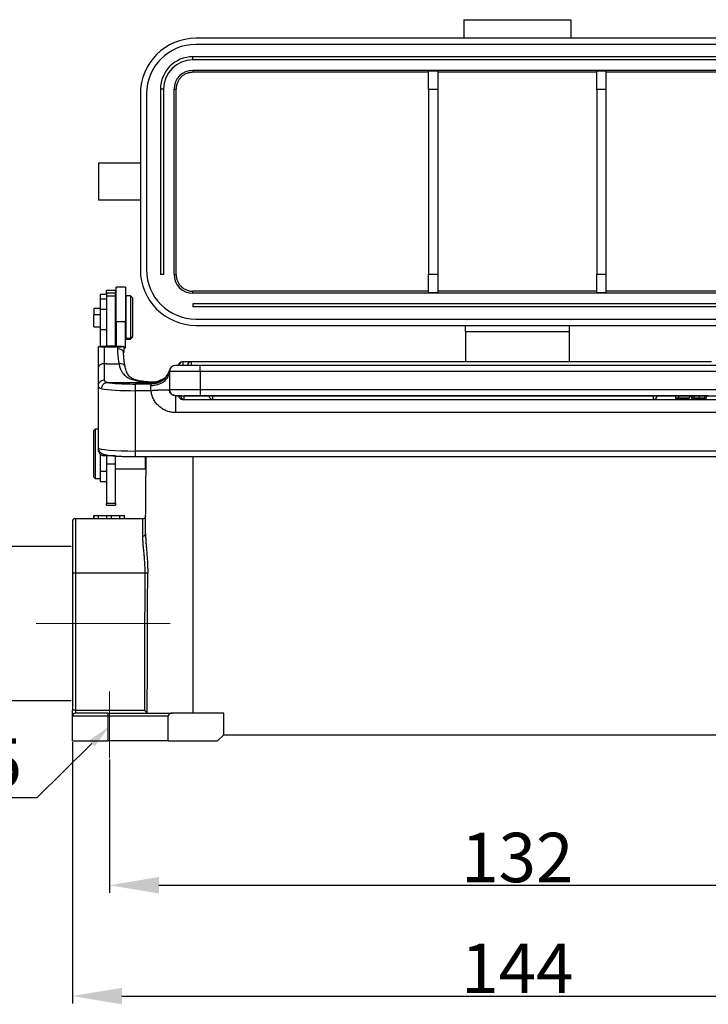
# Model space of a CAD drawing. Units: millimetres. Extents: x 1476 to 2219, y 588 to 1113.
# Drawn here: x 1572 to 1684, y 829 to 988 of the extents above; entities that cross this region are included whole.
import ezdxf
from ezdxf import colors
from ezdxf.entities.mleader import LeaderData, LeaderLine
from ezdxf.math import Vec2, Vec3

# ---------------------------------------------------------------- set-up
doc = ezdxf.new("R2010")
doc.units = ezdxf.units.MM
doc.header["$LTSCALE"] = 65.395
doc.header["$PDMODE"] = 3
doc.header["$PDSIZE"] = 8
doc.layers.get('Defpoints').update_dxf_attribs({"linetype": 'CONTINUOUS'})
doc.layers.add('Dim', color=3, linetype='CONTINUOUS', lineweight=15)
doc.layers.add('H24B-SF-1L_SC-CV_1_SOLIDLINE', color=7, linetype='CONTINUOUS')
doc.styles.add('Romans字体', font='romans.shx', dxfattribs={"width": 0.75})
doc.styles.get("Standard").update_dxf_attribs({"font": 'SIMFANG.TTF', "width": 0.75})
doc.dimstyles.new('01', dxfattribs={"dimtxt": 8, "dimasz": 8, "dimexe": 1.2, "dimexo": 0.2, "dimgap": 0.5, "dimtad": 1, "dimdec": 1, "dimdsep": 46, "dimtxsty": 'Romans字体', "dimcen": 0, "dimclrd": 1, "dimclre": 6, "dimclrt": 4, "dimazin": 2, "dimtfac": 1, "dimtdec": 1, "dimtofl": 0, "dimtmove": 0, "dimatfit": 3, "dimfxl": 1, "dimtolj": 1, "dimtzin": 0, "dimarcsym": 0})

# ---------------------------------------------------------------- blocks, each defined once
blk = doc.blocks.new('*D15')
at = {"layer": 'Defpoints', "color": 0}
for p in [(1580.61, 871.16), (1724.61, 871.16), (1724.61, 829.84)]:
    blk.add_point(p, dxfattribs=at)
at = {"layer": 'Dim', "color": 6, "lineweight": -2}
for p, q in [((1580.61, 870.96), (1580.61, 828.64)), ((1724.61, 870.96), (1724.61, 828.64))]:
    blk.add_line(p, q, dxfattribs=at)
at = {"layer": 'Dim', "color": 1, "lineweight": -2}
blk.add_line((1588.61, 829.84), (1716.61, 829.84), dxfattribs=at)
at = {"layer": 'Dim', "color": 1}
for points in [[(1588.61, 831.17), (1588.61, 828.5), (1580.61, 829.84)], [(1716.61, 831.17), (1716.61, 828.5), (1724.61, 829.84)]]:
    blk.add_solid(points, dxfattribs=at)
at = {"layer": 'Dim', "color": 4, "insert": (1652.61, 834.34), "char_height": 8, "attachment_point": 5, "style": 'Romans字体'}
blk.add_mtext('\\A1;144', dxfattribs=at)
blk = doc.blocks.new('*D16')
at = {"layer": 'Defpoints', "color": 0}
for p in [(1586.61, 868.38), (1718.61, 868.38), (1718.61, 847.78)]:
    blk.add_point(p, dxfattribs=at)
at = {"layer": 'Dim', "color": 6, "lineweight": -2}
for p, q in [((1586.61, 868.18), (1586.61, 846.58)), ((1718.61, 868.18), (1718.61, 846.58))]:
    blk.add_line(p, q, dxfattribs=at)
at = {"layer": 'Dim', "color": 1, "lineweight": -2}
blk.add_line((1594.61, 847.78), (1710.61, 847.78), dxfattribs=at)
at = {"layer": 'Dim', "color": 1}
for points in [[(1594.61, 849.12), (1594.61, 846.45), (1586.61, 847.78)], [(1710.61, 849.12), (1710.61, 846.45), (1718.61, 847.78)]]:
    blk.add_solid(points, dxfattribs=at)
at = {"layer": 'Dim', "color": 4, "insert": (1652.61, 852.28), "char_height": 8, "attachment_point": 5, "style": 'Romans字体'}
blk.add_mtext('\\A1;132', dxfattribs=at)
blk = doc.blocks.new('*D14')
at = {"layer": 'Defpoints', "color": 0}
for p in [(1580.61, 902.66), (1564.03, 877.66), (1580.61, 877.66)]:
    blk.add_point(p, dxfattribs=at)
at = {"layer": 'Dim', "color": 6, "lineweight": -2}
for p, q in [((1580.41, 902.66), (1562.83, 902.66)), ((1580.41, 877.66), (1562.83, 877.66))]:
    blk.add_line(p, q, dxfattribs=at)
at = {"layer": 'Dim', "color": 1, "lineweight": -2}
blk.add_line((1564.03, 894.66), (1564.03, 885.66), dxfattribs=at)
at = {"layer": 'Dim', "color": 1}
for points in [[(1562.7, 894.66), (1565.36, 894.66), (1564.03, 902.66)], [(1562.7, 885.66), (1565.36, 885.66), (1564.03, 877.66)]]:
    blk.add_solid(points, dxfattribs=at)
at = {"layer": 'Dim', "color": 4, "insert": (1560.53, 890.16), "char_height": 8, "attachment_point": 5, "rotation": 90, "style": 'Romans字体'}
blk.add_mtext('\\A1;{\\H0.75x;M25}', dxfattribs=at)

msp = doc.modelspace()

# ---------------------------------------------------------------- linework, layer by layer
at = {"layer": 'Dim', "color": 1}
for p, q in [((1574.75, 890.16), (1596.44, 890.16)), ((1586.61, 868.38), (1586.61, 879.17))]:
    msp.add_line(p, q, dxfattribs=at)
at = {"layer": 'H24B-SF-1L_SC-CV_1_SOLIDLINE', "color": 7, "linetype": 'Continuous'}
for p, q in [((1643.96, 987.97), (1643.96, 984.97)), ((1643.96, 987.97), (1661.26, 987.97)), ((1661.26, 987.97), (1661.26, 984.97)), ((1704.61, 984.97), (1600.61, 984.97)), ((1704.61, 983.97), (1600.61, 983.97)), ((1705.11, 981.97), (1600.11, 981.97)), ((1600.11, 981.47), (1600.11, 981.97)), ((1705.11, 981.47), (1600.11, 981.47)), ((1600.11, 979.78), (1705.11, 979.78)), ((1600.11, 979.78), (1600.11, 979.45)), ((1638.26, 979.45), (1600.11, 979.45)), ((1638.26, 976.67), (1638.26, 979.66)), ((1639.76, 979.66), (1638.26, 979.66)), ((1639.76, 979.66), (1639.76, 976.67)), ((1665.46, 979.45), (1639.76, 979.45)), ((1665.46, 976.67), (1665.46, 979.66)), ((1666.96, 979.66), (1665.46, 979.66)), ((1666.96, 979.66), (1666.96, 976.67)), ((1705.11, 979.45), (1666.96, 979.45)), ((1591.61, 975.97), (1591.61, 947.47)), ((1592.61, 975.97), (1592.61, 947.47)), ((1595.36, 976.72), (1594.86, 976.72)), ((1594.86, 976.72), (1594.86, 946.72)), ((1595.36, 976.72), (1595.36, 946.72)), ((1597.06, 976.72), (1597.39, 976.72)), ((1597.06, 946.72), (1597.06, 976.72)), ((1638.26, 976.67), (1638.26, 946.78)), ((1639.76, 976.67), (1638.26, 976.67)), ((1639.76, 976.67), (1639.76, 946.78)), ((1665.46, 976.67), (1665.46, 946.78)), ((1666.96, 976.67), (1665.46, 976.67)), ((1666.96, 976.67), (1666.96, 946.78)), ((1591.61, 964.72), (1584.81, 964.72)), ((1584.81, 964.72), (1584.81, 958.72)), ((1591.61, 958.72), (1584.81, 958.72)), ((1595.36, 946.72), (1594.86, 946.72)), ((1597.06, 946.72), (1597.39, 946.72)), ((1638.26, 946.78), (1639.76, 946.78)), ((1638.26, 943.79), (1638.26, 946.78)), ((1639.76, 946.78), (1639.76, 943.79)), ((1665.46, 943.79), (1665.46, 946.78)), ((1665.46, 946.78), (1666.96, 946.78)), ((1666.96, 946.78), (1666.96, 943.79)), ((1586.11, 943.68), (1586.11, 944.13)), ((1587.61, 944.13), (1586.11, 944.13)), ((1587.61, 944.13), (1587.61, 943.68)), ((1587.71, 939.09), (1587.71, 944.63)), ((1589.21, 944.63), (1587.71, 944.63)), ((1589.21, 944.63), (1589.21, 939.09)), ((1585.11, 943.44), (1585.11, 942.71)), ((1586.11, 943.44), (1585.11, 943.44)), ((1585.11, 942.71), (1585.11, 941.09)), ((1586.11, 942.71), (1585.11, 942.71)), ((1586.11, 943.68), (1586.11, 943.22)), ((1587.61, 943.68), (1586.11, 943.68)), ((1586.11, 943.22), (1586.11, 935.1)), ((1587.61, 943.22), (1586.11, 943.22)), ((1587.61, 943.22), (1587.61, 943.68)), ((1587.61, 935.1), (1587.61, 943.22)), ((1589.31, 936.39), (1589.31, 943.23)), ((1590.01, 943.23), (1589.31, 943.23)), ((1590.31, 942.93), (1590.01, 943.23)), ((1590.01, 943.23), (1590.01, 936.39)), ((1590.31, 942.93), (1590.31, 936.68)), ((1638.26, 944), (1600.11, 944)), ((1600.11, 943.67), (1600.11, 944)), ((1705.11, 943.67), (1600.11, 943.67)), ((1638.26, 943.79), (1639.76, 943.79)), ((1665.46, 944), (1639.76, 944)), ((1665.46, 943.79), (1666.96, 943.79)), ((1705.11, 944), (1666.96, 944)), ((1584.06, 941.2), (1584.06, 940.17)), ((1585.11, 941.2), (1584.06, 941.2)), ((1585.11, 941.09), (1585.11, 937.76)), ((1585.11, 941.09), (1586.11, 941.09)), ((1587.71, 942.03), (1587.61, 941.93)), ((1589.31, 942.13), (1589.21, 942.13)), ((1600.11, 941.97), (1600.11, 941.47)), ((1705.11, 941.97), (1600.11, 941.97)), ((1705.11, 941.47), (1600.11, 941.47)), ((1584.06, 938.25), (1584.06, 940.17)), ((1585.11, 940.17), (1584.06, 940.17)), ((1600.61, 939.47), (1704.61, 939.47)), ((1584.06, 938.25), (1585.11, 938.25)), ((1585.11, 937.76), (1585.11, 935.1)), ((1586.11, 937.76), (1585.11, 937.76)), ((1587.71, 939.09), (1587.71, 935.1)), ((1587.71, 939.09), (1589.21, 939.09)), ((1589.21, 934.83), (1589.21, 939.09)), ((1600.61, 938.47), (1704.61, 938.47)), ((1644.21, 937.47), (1644.21, 938.47)), ((1661.01, 938.47), (1661.01, 937.47)), ((1587.61, 937.63), (1587.71, 937.53)), ((1587.61, 937.53), (1587.71, 937.43)), ((1589.21, 937.44), (1589.31, 937.44)), ((1589.21, 937.33), (1589.31, 937.33)), ((1589.31, 936.39), (1589.31, 936.23)), ((1589.31, 936.39), (1590.01, 936.39)), ((1589.31, 936.23), (1590.01, 936.23)), ((1590.01, 936.39), (1590.31, 936.68)), ((1590.01, 936.23), (1590.31, 936.53)), ((1590.01, 936.23), (1590.01, 936.39)), ((1590.31, 936.53), (1590.31, 936.68)), ((1644.21, 937.47), (1644.21, 932.58)), ((1644.21, 937.47), (1661.01, 937.47)), ((1661.01, 937.47), (1661.01, 932.58)), ((1584.81, 931.71), (1584.81, 935.04)), ((1585.31, 935.1), (1586.11, 935.1)), ((1585.81, 932.25), (1585.81, 934.93)), ((1587.91, 934.93), (1585.81, 934.93)), ((1587.61, 935.1), (1586.11, 935.1)), ((1587.61, 935.1), (1588.41, 935.1)), ((1587.91, 934.93), (1587.91, 934.68)), ((1588.91, 935.04), (1588.91, 934.05)), ((1588.91, 934.83), (1589.21, 934.83)), ((1584.81, 928.69), (1584.81, 931.71)), ((1586.11, 932.25), (1585.81, 932.25)), ((1585.81, 929.63), (1585.81, 932.25)), ((1586.11, 932.25), (1587.61, 932.25)), ((1587.61, 932.25), (1588.14, 932.25)), ((1601.31, 931.98), (1597.31, 931.98)), ((1598.41, 932.58), (1598.41, 932.57)), ((1598.5, 932.58), (1598.41, 932.58)), ((1599.83, 932.58), (1598.49, 932.58)), ((1598.49, 932.58), (1598.49, 931.98)), ((1599.83, 932.58), (1599.83, 931.98)), ((1684.06, 932.58), (1599.83, 932.58)), ((1703.91, 931.98), (1601.31, 931.98)), ((1601.31, 930.98), (1601.31, 931.98)), ((1596.31, 930.98), (1596.31, 928.08)), ((1601.31, 930.98), (1596.31, 930.98)), ((1703.91, 930.98), (1601.31, 930.98)), ((1601.31, 930.98), (1601.31, 928.08)), ((1584.81, 918.64), (1584.81, 928.69)), ((1586.26, 929.22), (1588.1, 929.22)), ((1588.1, 929.22), (1590.85, 929.22)), ((1593.43, 928.97), (1590.81, 928.97)), ((1590.81, 927.88), (1590.81, 928.97)), ((1590.85, 929.22), (1593.55, 929.22)), ((1593.31, 927.88), (1593.31, 928.72)), ((1590.81, 918.12), (1590.81, 927.88)), ((1593.31, 927.88), (1590.81, 927.88)), ((1596.31, 928.08), (1596.31, 928.08)), ((1596.31, 928.08), (1601.31, 928.08)), ((1597.31, 927.08), (1597.31, 927.08)), ((1598.24, 927.08), (1597.31, 927.08)), ((1597.31, 927.08), (1601.31, 927.08)), ((1597.31, 927.08), (1597.31, 924.34)), ((1598.1, 927.08), (1598.7, 927.08)), ((1598.41, 926.48), (1598.41, 926.56)), ((1674.65, 927.08), (1598.7, 927.08)), ((1598.7, 926.48), (1598.7, 927.08)), ((1601.31, 928.08), (1601.31, 927.08)), ((1601.31, 928.08), (1703.91, 928.08)), ((1601.31, 927.08), (1703.91, 927.08)), ((1683.52, 927.08), (1602.71, 927.08)), ((1602.71, 927.08), (1603.31, 927.08)), ((1674.65, 927.08), (1603.31, 927.08)), ((1603.31, 926.48), (1603.31, 927.08)), ((1675.25, 927.08), (1674.65, 927.08)), ((1675.25, 927.08), (1674.65, 927.08)), ((1674.65, 926.48), (1674.65, 927.08)), ((1678.19, 927.08), (1678.19, 926.68)), ((1678.7, 927.08), (1678.19, 927.08)), ((1678.19, 927.08), (1678.19, 927.08)), ((1678.7, 926.68), (1678.19, 926.68)), ((1678.19, 926.68), (1678.19, 926.68)), ((1678.19, 926.68), (1680.49, 926.68)), ((1678.7, 927.08), (1678.7, 926.68)), ((1678.7, 927.08), (1678.7, 927.08)), ((1680.49, 927.08), (1678.7, 927.08)), ((1680.49, 926.68), (1678.7, 926.68)), ((1678.7, 926.68), (1678.7, 926.68)), ((1680.49, 927.08), (1680.49, 926.68)), ((1680.49, 927.08), (1680.49, 927.08)), ((1680.49, 926.68), (1680.49, 926.68)), ((1680.79, 926.68), (1681.36, 926.68)), ((1680.88, 927.08), (1680.88, 926.68)), ((1680.88, 926.68), (1681.36, 926.68)), ((1683.18, 927.08), (1681.3, 927.08)), ((1681.36, 926.68), (1681.3, 926.68)), ((1681.36, 927.08), (1681.36, 927.08)), ((1683.18, 926.68), (1682.72, 926.68)), ((1682.72, 926.68), (1683.18, 926.68)), ((1598.41, 926.48), (1598.71, 926.48)), ((1598.7, 926.48), (1603.31, 926.48)), ((1603.31, 926.48), (1674.65, 926.48)), ((1674.64, 926.48), (1706.81, 926.48)), ((1707.91, 924.34), (1597.31, 924.34)), ((1584.28, 921.66), (1584.08, 921.46)), ((1584.08, 913.86), (1584.08, 921.46)), ((1584.28, 921.66), (1584.28, 913.66)), ((1584.81, 921.66), (1584.28, 921.66)), ((1584.81, 918.33), (1584.81, 918.64)), ((1585.08, 917.66), (1585.08, 913.66)), ((1585.11, 917.63), (1585.11, 914.78)), ((1585.81, 917.59), (1585.81, 917.31)), ((1587.6, 917.31), (1585.81, 917.31)), ((1586.11, 917.31), (1586.11, 915.98)), ((1587.61, 915.98), (1587.61, 917.31)), ((1590.81, 918.12), (1714.41, 918.12)), ((1590.81, 917.21), (1590.81, 918.12)), ((1590.81, 917.21), (1714.41, 917.21)), ((1592.38, 917.21), (1592.38, 915.21)), ((1592.45, 904.69), (1592.56, 917.21)), ((1600.11, 917.21), (1600.11, 875.66)), ((1587.61, 915.98), (1586.11, 915.98)), ((1586.11, 915.98), (1586.11, 909.6)), ((1587.61, 909.6), (1587.61, 915.98)), ((1592.38, 915.21), (1592.55, 915.37)), ((1584.08, 913.86), (1584.28, 913.66)), ((1585.08, 915.21), (1585.11, 915.21)), ((1585.11, 914.78), (1585.11, 913.16)), ((1586.11, 914.78), (1585.11, 914.78)), ((1587.61, 915.21), (1592.38, 915.21)), ((1584.28, 913.66), (1585.08, 913.66)), ((1585.11, 913.16), (1586.11, 913.16)), ((1586.11, 909.36), (1586.11, 909.6)), ((1587.61, 909.6), (1586.11, 909.6)), ((1586.11, 909.36), (1587.61, 909.36)), ((1587.61, 909.6), (1587.61, 909.36)), ((1584.07, 907.66), (1584.06, 907.66)), ((1584.06, 907.66), (1584.06, 907.16)), ((1584.07, 907.66), (1584.82, 907.66)), ((1584.07, 907.16), (1584.07, 907.66)), ((1584.82, 907.16), (1584.82, 907.66)), ((1584.83, 907.66), (1586.18, 907.66)), ((1586.18, 907.16), (1586.18, 907.66)), ((1586.18, 907.66), (1586.93, 907.66)), ((1586.93, 907.66), (1588.28, 907.66)), ((1586.93, 907.16), (1586.93, 907.66)), ((1588.28, 907.66), (1589.04, 907.66)), ((1588.28, 907.16), (1588.28, 907.66)), ((1589.06, 907.66), (1589.04, 907.66)), ((1589.04, 907.16), (1589.04, 907.66)), ((1589.06, 907.16), (1589.06, 907.66)), ((1589.06, 907.16), (1589.06, 907.66)), ((1589.06, 907.66), (1589.06, 907.66)), ((1580.61, 906.66), (1580.61, 898.3)), ((1581.11, 907.16), (1591.98, 907.16)), ((1581.11, 907.16), (1581.11, 898.31)), ((1580.61, 898.3), (1580.61, 876.14)), ((1581.11, 898.31), (1581.11, 876.15)), ((1580.61, 875.16), (1580.61, 876.14)), ((1581.11, 876.15), (1581.11, 875.66)), ((1586.36, 875.66), (1581.11, 875.66)), ((1586.36, 875.66), (1596.8, 875.66)), ((1586.36, 875.66), (1586.36, 875.16)), ((1605.11, 875.66), (1596.8, 875.66)), ((1605.11, 872.16), (1605.11, 875.66)), ((1580.61, 871.16), (1580.61, 875.16)), ((1586.36, 875.16), (1580.61, 875.16)), ((1586.36, 875.16), (1586.36, 871.16)), ((1596.11, 875.16), (1586.36, 875.16)), ((1596.11, 871.16), (1596.11, 875.16)), ((1580.61, 871.16), (1586.36, 871.16)), ((1596.11, 871.16), (1586.36, 871.16)), ((1596.11, 871.16), (1604.11, 871.16)), ((1604.11, 871.16), (1605.11, 872.16)), ((1605.11, 872.16), (1700.11, 872.16))]:
    msp.add_line(p, q, dxfattribs=at)
for centre, radius, start, end in [((1600.61, 975.97), 9, 90, 180), ((1600.61, 975.97), 8, 90, 180), ((1600.11, 976.72), 5.25, 90, 180), ((1600.11, 976.72), 4.75, 90, 180), ((1600.11, 976.72), 3.05, 90, 180), ((1600.61, 947.47), 9, 180, 270), ((1600.61, 947.47), 8, 180, 270), ((1600.11, 946.72), 3.05, 180, 270), ((1597.31, 930.98), 1, 90, 180), ((1598.41, 931.98), 0.6, 90, 180), ((1598.49, 931.98), 0.6, 90, 180), ((1599.83, 931.98), 0.6, 90, 180), ((1597.31, 928.08), 1, 180, 270), ((1598.41, 927.08), 0.6, 180, 270), ((1598.7, 927.08), 0.6, 180, 270), ((1603.31, 927.08), 0.6, 180, 270), ((1674.65, 927.08), 0.6, 270, 0), ((1581.11, 906.66), 0.5, 90, 180), ((1581.11, 875.16), 0.5, 90, 180)]:
    msp.add_arc(centre, radius, start, end, dxfattribs=at)
for centre, major_axis, ratio, start_param, end_param in [((1587.91, 934.05), (1, 0), 0.633129, 0, 1.570796), ((1585.81, 931.71), (-1, 0), 0.544012, 4.712389, 6.283185), ((1588.14, 931.71), (0.984, 0.177), 0.53791, 0.06333, 1.474257), ((1593.31, 930.98), (-3, 0), 0.751988, 1.570796, 3.141593), ((1590.81, 928.41), (6, 0), 0.087156, 3.570479, 4.712389), ((1590.81, 929.4), (5, 0), 0.087156, 3.570478, 3.979746), ((1590.81, 929.4), (5, 0), 0.087156, 3.979746, 4.712389), ((1590.81, 918.64), (-6, 0), 0.087156, 0, 1.570796), ((1581.11, 898.3), (0.5, 0), 0.017452, 1.570796, 3.141593), ((1581.11, 876.14), (-0.5, 0), 0.017452, 4.712389, 6.283185)]:
    msp.add_ellipse(centre, major_axis=major_axis, ratio=ratio, start_param=start_param, end_param=end_param, dxfattribs=at)
for points, degree, knots in [([(1600.11, 979.45), (1600.06, 979.45), (1599.95, 979.45), (1599.8, 979.43), (1599.65, 979.41), (1599.51, 979.38), (1599.36, 979.35), (1599.21, 979.3), (1598.95, 979.2), (1598.59, 979.01), (1598.18, 978.67), (1597.83, 978.25), (1597.62, 977.86), (1597.5, 977.52), (1597.44, 977.26), (1597.4, 976.99), (1597.39, 976.81), (1597.39, 976.72)], 3, [0, 0, 0, 0, 0.035619, 0.070985, 0.106209, 0.141406, 0.176692, 0.212179, 0.24798, 0.37265, 0.497435, 0.622708, 0.748235, 0.811558, 0.874219, 0.936829, 1, 1, 1, 1]), ([(1597.39, 946.72), (1597.39, 946.67), (1597.39, 946.57), (1597.41, 946.42), (1597.43, 946.27), (1597.46, 946.12), (1597.49, 945.97), (1597.54, 945.82), (1597.64, 945.56), (1597.83, 945.2), (1598.18, 944.78), (1598.59, 944.44), (1598.99, 944.23), (1599.32, 944.11), (1599.58, 944.05), (1599.84, 944.01), (1600.02, 944), (1600.11, 944)], 3, [0, 0, 0, 0, 0.036206, 0.072145, 0.107932, 0.143679, 0.179503, 0.215517, 0.251833, 0.377337, 0.502633, 0.627384, 0.752087, 0.814494, 0.876208, 0.937839, 1, 1, 1, 1]), ([(1585.81, 934.93), (1585.72, 934.93), (1585.54, 934.93), (1585.3, 934.95), (1585.06, 934.97), (1584.86, 935.01), (1584.83, 935.04), (1584.81, 935.05)], 3, [0, 0, 0, 0, 0.133658, 0.278874, 0.441934, 0.679603, 1, 1, 1, 1]), ([(1588.91, 935.05), (1588.9, 935.04), (1588.88, 935.02), (1588.77, 934.99), (1588.59, 934.96), (1588.32, 934.94), (1588.04, 934.93), (1587.91, 934.93)], 3, [0, 0, 0, 0, 0.224089, 0.411143, 0.561247, 0.797207, 1, 1, 1, 1]), ([(1587.91, 934.68), (1587.91, 934.62), (1587.91, 934.48), (1587.91, 934.26), (1587.92, 934.05), (1587.94, 933.83), (1587.96, 933.61), (1587.98, 933.39), (1588, 933.17), (1588.03, 932.94), (1588.06, 932.72), (1588.1, 932.48), (1588.13, 932.33), (1588.14, 932.25)], 3, [0, 0, 0, 0, 0.088896, 0.178202, 0.267912, 0.358021, 0.448529, 0.539437, 0.630749, 0.722462, 0.814577, 0.907091, 1, 1, 1, 1]), ([(1588.14, 932.25), (1588.16, 932.15), (1588.21, 931.94), (1588.3, 931.65), (1588.39, 931.39), (1588.5, 931.16), (1588.61, 930.96), (1588.73, 930.78), (1588.98, 930.46), (1589.46, 930.04), (1590.13, 929.73), (1591, 929.49), (1591.85, 929.36), (1592.83, 929.28), (1593.34, 929.26), (1593.58, 929.25)], 3, [0, 0, 0, 0, 0.046267, 0.090412, 0.132418, 0.17228, 0.209982, 0.245506, 0.278828, 0.410106, 0.561146, 0.62353, 0.811616, 0.911649, 1, 1, 1, 1]), ([(1593.59, 929.26), (1593.58, 929.26), (1593.32, 929.27), (1592.86, 929.3), (1592.18, 929.36), (1591.58, 929.44), (1591.08, 929.56), (1590.72, 929.67), (1590.47, 929.78), (1590.3, 929.87), (1590.14, 929.96), (1589.98, 930.08), (1589.76, 930.28), (1589.55, 930.57), (1589.37, 930.95), (1589.22, 931.39), (1589.14, 931.76), (1589.11, 931.96)], 3, [0, 0, 0, 0, 0.003924, 0.10021, 0.186148, 0.284934, 0.366343, 0.434148, 0.47864, 0.51792, 0.552207, 0.593552, 0.657924, 0.745713, 0.818045, 0.902427, 1, 1, 1, 1]), ([(1596.35, 931.27), (1596.3, 931.12), (1596.25, 930.97), (1596.11, 930.68), (1596.02, 930.55), (1595.84, 930.29), (1595.74, 930.16), (1595.52, 929.94), (1595.4, 929.83), (1595.14, 929.64), (1595, 929.56), (1594.72, 929.41), (1594.57, 929.35), (1594.27, 929.25), (1594.11, 929.21), (1593.8, 929.16), (1593.64, 929.15), (1593.48, 929.15)], 3, [0, 0, 0, 0, 0.125, 0.125, 0.25, 0.25, 0.375, 0.375, 0.5, 0.5, 0.625, 0.625, 0.75, 0.75, 0.875, 0.875, 1, 1, 1, 1]), ([(1595.65, 930.07), (1595.51, 929.94), (1595.15, 929.64), (1594.44, 929.29), (1593.86, 929.25), (1593.55, 929.22)], 3, [0, 0, 0, 0, 0.247139, 0.604503, 1, 1, 1, 1]), ([(1596.26, 930.57), (1596.25, 930.64), (1596.24, 930.78), (1596.3, 931.05), (1596.32, 931.17), (1596.34, 931.22)], 3, [0, 0, 0, 0, 0.273225, 0.631598, 1, 1, 1, 1]), ([(1596.31, 930.98), (1596.31, 931), (1596.31, 931.03), (1596.31, 931.08), (1596.32, 931.12), (1596.32, 931.15), (1596.33, 931.18), (1596.33, 931.2), (1596.33, 931.21), (1596.34, 931.22), (1596.34, 931.22)], 3, [0, 0, 0, 0, 0.133601, 0.267201, 0.400802, 0.534402, 0.668003, 0.801603, 0.935204, 1, 1, 1, 1]), ([(1584.81, 928.69), (1584.81, 928.75), (1584.81, 928.81), (1584.84, 928.94), (1584.86, 928.99), (1584.91, 929.11), (1584.94, 929.16), (1585.01, 929.26), (1585.05, 929.31), (1585.15, 929.4), (1585.2, 929.44), (1585.31, 929.5), (1585.36, 929.53), (1585.49, 929.58), (1585.55, 929.6), (1585.68, 929.62), (1585.74, 929.63), (1585.81, 929.63)], 3, [0, 0, 0, 0, 0.125, 0.125, 0.25, 0.25, 0.375, 0.375, 0.5, 0.5, 0.625, 0.625, 0.75, 0.75, 0.875, 0.875, 1, 1, 1, 1]), ([(1585.35, 928.19), (1585.29, 928.2), (1585.17, 928.23), (1585.04, 928.29), (1584.93, 928.37), (1584.86, 928.46), (1584.82, 928.57), (1584.81, 928.65), (1584.81, 928.69)], 3, [0, 0, 0, 0, 0.17202, 0.341581, 0.508915, 0.674262, 0.837871, 1, 1, 1, 1]), ([(1585.35, 928.19), (1585.35, 928.26), (1585.36, 928.32), (1585.38, 928.45), (1585.4, 928.51), (1585.44, 928.64), (1585.47, 928.69), (1585.54, 928.81), (1585.57, 928.86), (1585.66, 928.95), (1585.7, 929), (1585.8, 929.07), (1585.86, 929.11), (1585.97, 929.16), (1586.02, 929.18), (1586.14, 929.21), (1586.2, 929.22), (1586.26, 929.22)], 3, [0, 0, 0, 0, 0.125, 0.125, 0.25, 0.25, 0.375, 0.375, 0.5, 0.5, 0.625, 0.625, 0.75, 0.75, 0.875, 0.875, 1, 1, 1, 1]), ([(1586.26, 929.22), (1586.21, 929.23), (1586.12, 929.25), (1586.01, 929.29), (1585.92, 929.35), (1585.86, 929.43), (1585.82, 929.52), (1585.81, 929.59), (1585.81, 929.63)], 3, [0, 0, 0, 0, 0.164076, 0.329298, 0.495586, 0.662858, 0.831025, 1, 1, 1, 1]), ([(1594.83, 929.5), (1594.69, 929.44), (1594.41, 929.34), (1593.99, 929.26), (1593.71, 929.25), (1593.58, 929.25)], 3, [0, 0, 0, 0, 0.359509, 0.698767, 1, 1, 1, 1]), ([(1593.58, 929.25), (1593.58, 929.26), (1593.58, 929.26), (1593.59, 929.26), (1593.6, 929.26)], 3, [0, 0, 0, 0, 0.707369, 1, 1, 1, 1]), ([(1597.31, 927.08), (1597.29, 927.08), (1597.24, 927.08), (1597.17, 927.09), (1597.08, 927.1), (1596.99, 927.13), (1596.91, 927.16), (1596.83, 927.2), (1596.76, 927.24), (1596.69, 927.29), (1596.62, 927.35), (1596.56, 927.42), (1596.5, 927.48), (1596.45, 927.56), (1596.41, 927.63), (1596.38, 927.71), (1596.35, 927.8), (1596.33, 927.88), (1596.31, 927.98), (1596.31, 928.04), (1596.31, 928.08), (1596.31, 928.08)], 3, [0, 0, 0, 0, 0.030615, 0.0892, 0.146315, 0.202431, 0.258142, 0.313874, 0.369656, 0.425404, 0.481169, 0.537026, 0.592977, 0.648971, 0.704945, 0.760896, 0.816984, 0.873155, 0.932909, 0.997796, 1, 1, 1, 1]), ([(1680.88, 927.08), (1680.87, 927.08), (1680.86, 927.08), (1680.83, 927.08), (1680.82, 927.08), (1680.8, 927.08), (1680.79, 927.08), (1680.79, 927.08)], 3, [0, 0, 0, 0, 0.12499, 0.12499, 0.562495, 0.562495, 1, 1, 1, 1]), ([(1681.19, 927.08), (1681.14, 927.08), (1681.09, 927.08), (1681.01, 927.08), (1680.97, 927.08), (1680.92, 927.08), (1680.9, 927.08), (1680.89, 927.08), (1680.88, 927.08), (1680.88, 927.08)], 3, [0, 0, 0, 0, 0.275107, 0.275107, 0.550215, 0.550215, 0.825322, 0.825322, 1, 1, 1, 1]), ([(1682.05, 927.08), (1681.97, 927.08), (1681.9, 927.08), (1681.75, 927.08), (1681.67, 927.08), (1681.52, 927.08), (1681.45, 927.08), (1681.32, 927.08), (1681.25, 927.08), (1681.19, 927.08)], 3, [0, 0, 0, 0, 0.25, 0.25, 0.5, 0.5, 0.75, 0.75, 1, 1, 1, 1]), ([(1682.58, 927.08), (1682.48, 927.08), (1682.38, 927.08), (1682.16, 927.08), (1682.04, 927.08), (1681.92, 927.08)], 3, [0, 0, 0, 0, 0.5, 0.5, 1, 1, 1, 1]), ([(1682.88, 927.08), (1682.82, 927.08), (1682.76, 927.08), (1682.62, 927.08), (1682.55, 927.08), (1682.41, 927.08), (1682.34, 927.08), (1682.2, 927.08), (1682.12, 927.08), (1682.05, 927.08)], 3, [0, 0, 0, 0, 0.25, 0.25, 0.5, 0.5, 0.75, 0.75, 1, 1, 1, 1]), ([(1683.19, 927.08), (1683.2, 927.08), (1683.19, 927.08), (1683.16, 927.08), (1683.14, 927.08), (1683.09, 927.08), (1683.05, 927.08), (1682.97, 927.08), (1682.93, 927.08), (1682.88, 927.08)], 3, [0, 0, 0, 0, 0.25, 0.25, 0.5, 0.5, 0.75, 0.75, 1, 1, 1, 1]), ([(1584.81, 918.64), (1584.81, 918.55), (1584.83, 918.37), (1584.93, 918.13), (1585.07, 917.94), (1585.22, 917.8), (1585.37, 917.7), (1585.53, 917.63), (1585.72, 917.56), (1585.96, 917.5), (1586.28, 917.44), (1586.68, 917.39), (1587.14, 917.34), (1587.66, 917.3), (1588.21, 917.27), (1588.8, 917.24), (1589.42, 917.22), (1590.04, 917.21), (1590.51, 917.21), (1590.76, 917.21), (1590.81, 917.21)], 3, [0, 0, 0, 0, 0.034351, 0.066777, 0.097077, 0.126759, 0.157512, 0.192195, 0.236181, 0.301341, 0.382489, 0.458122, 0.537852, 0.614726, 0.690286, 0.765169, 0.83967, 0.913953, 0.984199, 1, 1, 1, 1]), ([(1585.81, 917.31), (1585.74, 917.31), (1585.68, 917.32), (1585.55, 917.34), (1585.48, 917.36), (1585.36, 917.41), (1585.3, 917.45), (1585.19, 917.52), (1585.14, 917.56), (1585.05, 917.66), (1585.01, 917.71), (1584.94, 917.82), (1584.91, 917.88), (1584.86, 918), (1584.84, 918.06), (1584.81, 918.19), (1584.81, 918.26), (1584.81, 918.33)], 3, [0, 0, 0, 0, 0.125, 0.125, 0.25, 0.25, 0.375, 0.375, 0.5, 0.5, 0.625, 0.625, 0.75, 0.75, 0.875, 0.875, 1, 1, 1, 1]), ([(1591.98, 907.16), (1592.01, 907.16), (1592.05, 907.16), (1592.11, 907.17), (1592.14, 907.18), (1592.2, 907.21), (1592.23, 907.22), (1592.28, 907.26), (1592.31, 907.28), (1592.36, 907.32), (1592.38, 907.35), (1592.41, 907.4), (1592.43, 907.43), (1592.45, 907.49), (1592.46, 907.52), (1592.48, 907.59), (1592.48, 907.62), (1592.48, 907.65)], 3, [0, 0, 0, 0, 0.125, 0.125, 0.25, 0.25, 0.375, 0.375, 0.5, 0.5, 0.625, 0.625, 0.75, 0.75, 0.875, 0.875, 1, 1, 1, 1]), ([(1591.98, 907.16), (1591.98, 907.16), (1591.98, 907.16), (1591.97, 906.72), (1591.96, 905.15), (1591.95, 904.35)], 3, [0, 0, 0, 0, 0.000007, 0.485488, 1, 1, 1, 1]), ([(1591.95, 904.35), (1591.99, 904.35), (1592.02, 904.35), (1592.08, 904.36), (1592.12, 904.36), (1592.18, 904.38), (1592.2, 904.39), (1592.26, 904.42), (1592.28, 904.43), (1592.33, 904.46), (1592.35, 904.48), (1592.39, 904.52), (1592.4, 904.54), (1592.43, 904.58), (1592.44, 904.6), (1592.45, 904.64), (1592.45, 904.67), (1592.45, 904.69)], 3, [0, 0, 0, 0, 0.125, 0.125, 0.25, 0.25, 0.375, 0.375, 0.5, 0.5, 0.625, 0.625, 0.75, 0.75, 0.875, 0.875, 1, 1, 1, 1]), ([(1591.95, 904.35), (1591.96, 904.3), (1591.96, 904.21), (1591.96, 904.06), (1591.97, 903.9), (1591.97, 903.74), (1591.98, 903.57), (1591.99, 903.35), (1592.02, 902.94), (1592.08, 902.34), (1592.15, 901.63), (1592.22, 900.84), (1592.27, 900.14), (1592.3, 899.55), (1592.31, 899.17), (1592.32, 898.86), (1592.32, 898.58), (1592.32, 898.4), (1592.32, 898.31)], 3, [0, 0, 0, 0, 0.027184, 0.056852, 0.089005, 0.123641, 0.150348, 0.18556, 0.247538, 0.371708, 0.496428, 0.603058, 0.74763, 0.822606, 0.873664, 0.918949, 0.96106, 1, 1, 1, 1]), ([(1592.45, 904.69), (1592.45, 904.59), (1592.45, 904.4), (1592.46, 904.09), (1592.48, 903.76), (1592.51, 903.27), (1592.56, 902.63), (1592.63, 901.81), (1592.7, 900.97), (1592.76, 900.11), (1592.79, 899.22), (1592.8, 898.62), (1592.8, 898.32)], 3, [0, 0, 0, 0, 0.054852, 0.111268, 0.169388, 0.229343, 0.359518, 0.488248, 0.614533, 0.741198, 0.869334, 1, 1, 1, 1]), ([(1592.8, 898.32), (1592.78, 898.32), (1592.76, 898.32), (1592.7, 898.31), (1592.66, 898.31), (1592.57, 898.31), (1592.53, 898.31), (1592.43, 898.31), (1592.38, 898.31), (1592.32, 898.31)], 3, [0, 0, 0, 0, 0.25, 0.25, 0.5, 0.5, 0.75, 0.75, 1, 1, 1, 1]), ([(1592.72, 875.69), (1592.73, 877.56), (1592.74, 881.32), (1592.76, 886.98), (1592.78, 892.65), (1592.79, 896.43), (1592.8, 898.32)], 3, [0, 0, 0, 0, 0.247784, 0.498546, 0.750169, 1, 1, 1, 1]), ([(1592.26, 876.15), (1592.29, 876.11), (1592.35, 876.06), (1592.43, 875.97), (1592.49, 875.91), (1592.57, 875.83), (1592.66, 875.75), (1592.7, 875.71), (1592.72, 875.69)], 3, [0, 0, 0, 0, 0.178228, 0.330478, 0.45679, 0.557249, 0.79673, 1, 1, 1, 1]), ([(1592.72, 875.69), (1592.73, 875.68), (1592.74, 875.67), (1592.75, 875.66), (1592.77, 875.66), (1592.78, 875.66), (1592.79, 875.66)], 3, [0, 0, 0, 0, 0.24952, 0.498239, 0.747843, 1, 1, 1, 1]), ([(1596.8, 875.66), (1596.54, 875.66), (1596.35, 875.54), (1596.11, 875.38), (1596.11, 875.16)], 2, [0, 0, 0, 0.5, 0.5, 1, 1, 1])]:
    msp.add_open_spline(points, degree=degree, knots=knots, dxfattribs=at)
for points, degree in [([(1597.39, 946.72), (1597.44, 961.72), (1597.39, 976.72)], 2), ([(1584.81, 935.05), (1584.97, 935.07), (1585.14, 935.08), (1585.31, 935.1)], 3), ([(1584.81, 935.04), (1584.81, 935.05), (1584.81, 935.05), (1584.81, 935.05)], 3), ([(1588.41, 935.1), (1588.57, 935.08), (1588.74, 935.07), (1588.91, 935.05)], 3), ([(1588.91, 935.05), (1588.91, 935.05), (1588.91, 935.05), (1588.91, 935.04)], 3), ([(1589.12, 931.9), (1588.9, 933.07), (1588.89, 934.18)], 2), ([(1595.28, 929.75), (1594.82, 929.54)], 1), ([(1596.34, 931.25), (1596.35, 931.25), (1596.35, 931.26), (1596.35, 931.27)], 3), ([(1593.31, 928.72), (1593.31, 928.74), (1593.31, 928.78), (1593.33, 928.82), (1593.35, 928.86), (1593.37, 928.9), (1593.39, 928.92), (1593.41, 928.94), (1593.42, 928.96), (1593.43, 928.97), (1593.43, 928.97)], 3), ([(1593.43, 928.97), (1593.43, 928.99), (1593.44, 929.03), (1593.46, 929.09), (1593.47, 929.13), (1593.48, 929.15)], 3), ([(1593.48, 929.15), (1593.49, 929.19), (1593.55, 929.22)], 2), ([(1593.55, 929.22), (1593.56, 929.23), (1593.57, 929.24), (1593.58, 929.25)], 3), ([(1594.82, 929.54), (1594.24, 929.2), (1593.57, 929.26)], 2), ([(1593.34, 927.87), (1593.33, 927.87), (1593.32, 927.88), (1593.31, 927.88)], 3), ([(1593.34, 927.87), (1593.33, 927.87), (1593.33, 927.87), (1593.32, 927.88), (1593.32, 927.88), (1593.32, 927.89), (1593.32, 927.89), (1593.33, 927.9), (1593.33, 927.9), (1593.34, 927.9), (1593.35, 927.91), (1593.36, 927.91), (1593.37, 927.91), (1593.38, 927.92), (1593.39, 927.92), (1593.4, 927.92), (1593.42, 927.92), (1593.43, 927.93), (1593.44, 927.93), (1593.46, 927.93), (1593.47, 927.93), (1593.49, 927.93), (1593.51, 927.94), (1593.52, 927.94), (1593.54, 927.94), (1593.56, 927.94), (1593.58, 927.94), (1593.6, 927.95), (1593.62, 927.95), (1593.65, 927.95), (1593.68, 927.95), (1593.7, 927.96), (1593.73, 927.96), (1593.76, 927.96), (1593.8, 927.96), (1593.83, 927.97), (1593.87, 927.97), (1593.91, 927.97), (1593.95, 927.97), (1593.99, 927.98), (1594.04, 927.98), (1594.09, 927.98), (1594.14, 927.98), (1594.2, 927.99), (1594.27, 927.99), (1594.34, 927.99), (1594.42, 928), (1594.5, 928), (1594.59, 928.01), (1594.68, 928.01), (1594.78, 928.01), (1594.89, 928.02), (1595.01, 928.02), (1595.13, 928.03), (1595.25, 928.03), (1595.37, 928.03), (1595.48, 928.04), (1595.59, 928.04), (1595.69, 928.04), (1595.78, 928.04), (1595.85, 928.04), (1595.92, 928.04), (1595.97, 928.04), (1596.02, 928.04), (1596.06, 928.04), (1596.1, 928.04), (1596.13, 928.04), (1596.15, 928.04), (1596.17, 928.04), (1596.19, 928.04), (1596.21, 928.04), (1596.22, 928.04), (1596.23, 928.04), (1596.24, 928.04), (1596.25, 928.04), (1596.26, 928.04), (1596.26, 928.04), (1596.27, 928.04), (1596.28, 928.04), (1596.28, 928.04), (1596.28, 928.04), (1596.29, 928.04), (1596.29, 928.04), (1596.29, 928.04), (1596.29, 928.04), (1596.3, 928.04), (1596.3, 928.04), (1596.3, 928.04), (1596.3, 928.04), (1596.3, 928.04), (1596.3, 928.05), (1596.3, 928.05), (1596.3, 928.05), (1596.31, 928.05), (1596.31, 928.05), (1596.31, 928.05), (1596.31, 928.05), (1596.31, 928.05), (1596.31, 928.06), (1596.31, 928.06), (1596.31, 928.06), (1596.31, 928.06), (1596.31, 928.06), (1596.31, 928.07), (1596.31, 928.07), (1596.31, 928.07), (1596.31, 928.08), (1596.31, 928.08), (1596.31, 928.09), (1596.31, 928.09), (1596.31, 928.1), (1596.31, 928.1)], 3), ([(1597.31, 924.34), (1597.18, 924.34), (1596.94, 924.35), (1596.59, 924.4), (1596.26, 924.48), (1595.93, 924.58), (1595.62, 924.71), (1595.32, 924.86), (1595.04, 925.04), (1594.77, 925.25), (1594.52, 925.47), (1594.28, 925.72), (1594.07, 925.98), (1593.88, 926.26), (1593.72, 926.56), (1593.58, 926.87), (1593.47, 927.19), (1593.39, 927.51), (1593.35, 927.75), (1593.34, 927.87)], 3), ([(1680.79, 927.08), (1680.79, 926.95), (1680.79, 926.81), (1680.79, 926.68)], 3), ([(1681.05, 926.68), (1680.81, 926.68), (1680.79, 926.68)], 2), ([(1681.19, 926.68), (1680.88, 926.68), (1680.88, 926.68)], 2), ([(1681.93, 926.68), (1681.28, 926.68), (1681.05, 926.68)], 2), ([(1681.19, 927.08), (1681.19, 926.95), (1681.19, 926.81), (1681.19, 926.68)], 3), ([(1682.05, 926.68), (1681.51, 926.68), (1681.19, 926.68)], 2), ([(1681.3, 926.68), (1681.36, 926.68), (1681.53, 926.68)], 2), ([(1681.36, 926.68), (1681.36, 926.68), (1681.55, 926.68)], 2), ([(1681.53, 926.68), (1681.69, 926.68), (1682.24, 926.68)], 2), ([(1681.55, 926.68), (1681.74, 926.68), (1682.06, 926.68)], 2), ([(1682.58, 926.68), (1682.44, 926.68), (1681.93, 926.68)], 2), ([(1682.05, 927.08), (1682.05, 926.95), (1682.05, 926.81), (1682.05, 926.68)], 3), ([(1682.88, 926.68), (1682.56, 926.68), (1682.05, 926.68)], 2), ([(1682.06, 926.68), (1682.35, 926.68), (1682.53, 926.68)], 2), ([(1682.24, 926.68), (1682.76, 926.68), (1682.98, 926.68)], 2), ([(1682.53, 926.68), (1682.72, 926.68), (1682.72, 926.68)], 2), ([(1682.72, 926.68), (1682.72, 926.68), (1682.58, 926.68)], 2), ([(1682.88, 927.08), (1682.88, 926.95), (1682.88, 926.81), (1682.88, 926.68)], 3), ([(1683.19, 926.68), (1683.19, 926.68), (1682.88, 926.68)], 2), ([(1682.98, 926.68), (1683.19, 926.68), (1683.19, 926.68)], 2), ([(1683.19, 927.08), (1683.19, 926.95), (1683.19, 926.81), (1683.19, 926.68)], 3), ([(1592.32, 898.31), (1581.11, 898.31)], 1), ([(1592.32, 898.31), (1592.3, 890.92), (1592.28, 883.54), (1592.26, 876.15)], 3), ([(1581.11, 876.15), (1592.26, 876.15)], 1)]:
    msp.add_open_spline(points, degree=degree, dxfattribs=at)
for points, weights in [([(1596.32, 931.16), (1595.94, 929.79), (1594.81, 928.97), (1593.43, 928.97)], [1.06985481226, 0.9503003923, 0.984206330364, 1.17157262645]), ([(1596.34, 931.22), (1596.33, 931.2), (1596.33, 931.18), (1596.32, 931.16)], [1.07649254511, 1.07422976481, 1.07201718719, 1.06985481226])]:
    msp.add_rational_spline(points, weights, degree=3, dxfattribs=at)

# ---------------------------------------------------------------- dimensions: what is measured, and where the dimension line sits
at = {"layer": 'Dim'}
dim = msp.add_linear_dim(base=(1564.03, 877.66), p1=(1580.61, 902.66), p2=(1580.61, 877.66), angle=90, text='{\\H0.75x;M25}', dimstyle='01', dxfattribs=at)
dim.commit()
dim.dimension.update_dxf_attribs({"geometry": '*D14', "text_midpoint": (1560.53, 890.16)})
for base, p1, p2, picture, middle in [((1724.61, 829.84), (1580.61, 871.16), (1724.61, 871.16), '*D15', (1652.61, 829.84)), ((1718.61, 847.78), (1586.61, 868.38), (1718.61, 868.38), '*D16', (1652.61, 847.78))]:
    dim = msp.add_linear_dim(base=base, p1=p1, p2=p2, dimstyle='01', dxfattribs=at)
    dim.commit()
    dim.dimension.update_dxf_attribs({"geometry": picture, "text_midpoint": middle, "dimtype": 160})

# ---------------------------------------------------------------- leaders
at = {"layer": 'Dim', "color": 1}
ml = msp.add_multileader_mtext('Standard', dxfattribs=at)
ml.set_content('{\\Fromans|c0;\\C4;%%C\\Fromans|c134;5.5}', color=1, style='STANDARD')
ml.set_leader_properties()
ml.build(insert=Vec2(0, 0))
ml.multileader.update_dxf_attribs({"text_right_attachment_type": 6, "dogleg_length": 0.36})
ctx = ml.context
ctx.base_point, ctx.char_height, ctx.plane_origin = Vec3(1552.47, 867.56), 8, Vec3(1586.61, 873.54)
ctx.right_attachment, ctx.text_align_type = 6, 2
notes = []
notes.append((ctx, [(0, (1, 1, 0), (1574.83, 861.96), (-1, 0), 0.36, [(0, [(1586.61, 873.54)], 0, [])])]))
ctx.mtext.insert, ctx.mtext.alignment, ctx.mtext.flow_direction = Vec3(1572.47, 871.56), 3, 5
for ctx, leaders in notes:
    for number, flags, end, landing, length, lines in leaders:
        leader = LeaderData()
        leader.index, (leader.has_last_leader_line, leader.has_dogleg_vector, leader.attachment_direction) = number, flags
        leader.last_leader_point, leader.dogleg_vector, leader.dogleg_length = Vec3(end), Vec3(landing), length
        for number, points, colour, breaks in lines:
            line = LeaderLine()
            line.index, line.vertices, line.color, line.breaks = number, Vec3.list(points), colors.encode_raw_color(colour), breaks
            leader.lines.append(line)
        ctx.leaders.append(leader)

doc.saveas('drawing.dxf')
